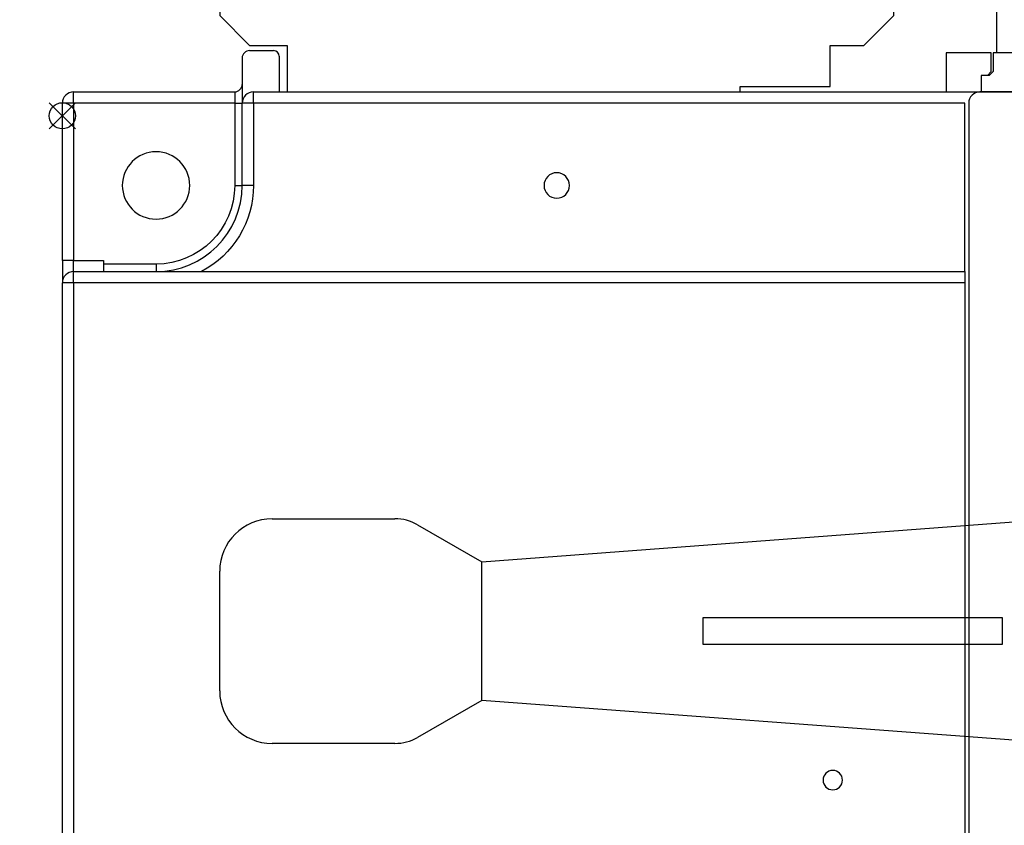
# Model space of a CAD drawing. Units: millimetres. Extents: x 0 to 7470, y 0 to 4752.
# Drawn here: x 2923 to 3054, y 2717 to 2824 of the extents above; entities that cross this region are included whole.
import ezdxf
from ezdxf import colors
from ezdxf.entities.mleader import LeaderData, LeaderLine
from ezdxf.math import Vec2, Vec3

# ---------------------------------------------------------------- set-up
doc = ezdxf.new("R2010")
doc.units = ezdxf.units.MM
doc.layers.add('LAM_WIDOK', color=3, linetype='Continuous')
doc.layers.add('TERMS @ 10', color=123, linetype='Continuous')
doc.styles.add('CP_TXTCON', font='arial.ttf', dxfattribs={"width": 0.8})

# ---------------------------------------------------------------- blocks, each defined once
blk = doc.blocks.new('*S22')
at = {"layer": 'LAM_WIDOK', "color": 4}
for p, q in [((-187.76, 67.05), (-184.26, 70.55)), ((-187.76, 70.55), (-184.26, 67.05))]:
    blk.add_line(p, q, dxfattribs=at)
blk.add_circle((-186.01, 68.8), 1.75, dxfattribs=at)
blk = doc.blocks.new('26003121 basic device front')
at = {"layer": 'LAM_WIDOK', "color": 7, "linetype": 'Continuous'}
for p, q in [((-162, 76.5), (-162, 70.5)), ((-161, 77.5), (-157.8, 77.5)), ((-157.05, 76.75), (-157.05, 72)), ((-184.5, 70.5), (-184.5, 72)), ((-184.5, 72), (-163, 72)), ((-163, 72), (-163, 70.5)), ((-160.5, 70.5), (-160.5, 72)), ((-160.5, 72), (160.5, 72)), ((-184.5, 70.5), (-186, 70.5)), ((-186, 49.5), (-186, 70.5)), ((-184.5, 70.5), (-184.5, 49.5)), ((-163, 70.5), (-184.5, 70.5)), ((-163, 70.5), (-163, 59.5)), ((-163, 70.5), (-162, 70.5)), ((-162, 59.5), (-162, 70.5)), ((-160.5, 70.5), (-162, 70.5)), ((-160.5, 70.5), (-160.5, 59.5)), ((-65.5, 70.5), (-160.5, 70.5)), ((-65.5, 48), (-65.5, 70.5)), ((-163, 59.5), (-162, 59.5)), ((-160.5, 59.5), (-162, 59.5)), ((-184.5, 49.5), (-186, 49.5)), ((-186, 49.5), (-186, 46.5)), ((-184.5, 49.5), (-180.5, 49.5)), ((-184.5, 48), (-184.5, 49.5)), ((-180.5, 49.5), (-180.5, 48)), ((-173.5, 49), (-180.5, 49)), ((-173.5, 49), (-173.5, 48)), ((-184.5, 46.5), (-184.5, 48)), ((-184.5, 48), (-65.5, 48)), ((-65.5, 48), (-65.5, 46.5)), ((-186, -102.5), (-186, 46.5)), ((-184.5, 46.5), (-186, 46.5)), ((-184.5, 46.5), (-184.5, -102.5)), ((-65.5, 46.5), (-184.5, 46.5)), ((-65.5, 46.5), (-65.5, -102.5))]:
    blk.add_line(p, q, dxfattribs=at)
at = {"layer": 'LAM_WIDOK', "color": 30, "linetype": 'Continuous'}
blk.add_lwpolyline([(-95.5, 72), (-95.5, 72.7), (-83.5, 72.7), (-83.5, 78.2), (-79, 78.2), (-75, 82.2), (-75, 112), (-79, 116), (-161, 116), (-165, 112), (-165, 82.2), (-161, 78.2), (-156, 78.2), (-156, 72)], dxfattribs=at)
at = {"layer": 'LAM_WIDOK', "color": 7, "linetype": 'Continuous'}
blk.add_lwpolyline([(-62.5, 74.2), (-62, 74.7), (-62, 77.2), (-68, 77.2), (-68, 72)], dxfattribs=at)
at = {"layer": 'LAM_WIDOK'}
blk.add_lwpolyline([(-63.5, -128), (63.5, -128, 0.414214), (65, -126.5), (65, 70.5, 0.414214), (63.5, 72), (-63.5, 72, 0.414214), (-65, 70.5), (-65, -126.5, 0.414214)], format="xyb", close=True, dxfattribs=at)
at = {"layer": 'LAM_WIDOK', "color": 7, "linetype": 'Continuous', "extrusion": (0, 0, -1)}
for centre, radius in [((173.5, 59.5), 4.5), ((120, 59.5), 1.7), ((83.15, -19.9), 1.3)]:
    blk.add_circle(centre, radius, dxfattribs=at)
at = {"layer": 'LAM_WIDOK', "color": 7, "linetype": 'Continuous'}
for centre, radius, start, end in [((-161, 76.5), 1, 90, 180), ((-157.8, 76.75), 0.75, 0, 90), ((-163, 73), 1, 270, 0), ((-184.5, 70.5), 1.5, 90, 180), ((-160.5, 70.5), 1.5, 90, 180), ((-173.5, 59.5), 11.5, 270, 0), ((-184.5, 46.5), 1.5, 90, 180)]:
    blk.add_arc(centre, radius, start, end, dxfattribs=at)
at = {"layer": 'LAM_WIDOK', "color": 7, "linetype": 'Continuous', "extrusion": (0, 0, -1)}
for radius, end in [(10.5, 270), (13, 242.2042)]:
    blk.add_arc((173.5, 59.5), radius, 180, end, dxfattribs=at)
at = {"layer": 'LAM_WIDOK'}
blk.add_blockref('*S22', (0, 0), dxfattribs=at)
blk = doc.blocks.new('*S23')
at = {"layer": 'LAM_WIDOK', "color": 4}
for p, q in [((-0.57, 67.47), (2.93, 70.97)), ((-0.57, 70.97), (2.93, 67.47))]:
    blk.add_line(p, q, dxfattribs=at)
blk.add_circle((1.18, 69.22), 1.75, dxfattribs=at)
blk = doc.blocks.new('527221 sep screen front')
at = {"layer": 'LAM_WIDOK'}
blk.add_line((1.25, 75.2), (-1.25, 75.2), dxfattribs=at)
blk.add_lwpolyline([(-1.25, 5.2), (-1.25, 75.2), (-1.25, 90.2), (1.25, 90.2), (1.25, 75.2), (1.25, 5.2)], dxfattribs=at)
at = {"layer": 'LAM_WIDOK', "color": 6}
blk.add_lwpolyline([(3.35, 0), (3.35, 2.2), (2.25, 2.2), (1.75, 2.7), (1.75, 5.2), (1.25, 5.2), (-1.25, 5.2), (-1.75, 5.2), (-1.75, 2.7), (-2.25, 2.2), (-3.35, 2.2), (-3.35, 0)], close=True, dxfattribs=at)
at = {"layer": 'LAM_WIDOK'}
blk.add_blockref('*S23', (0, 0), dxfattribs=at)
blk = doc.blocks.new('27997012 direct handle front')
at = {"layer": 'LAM_WIDOK', "color": 7}
for p, q in [((-130, 9.25), (0, 19)), ((-158, 15), (-141.6, 15)), ((-138.61, 14.2), (-130, 9.25)), ((-130, -9.25), (-130, 9.25)), ((-165, -8), (-165, 8)), ((-130, -9.25), (-138.61, -14.2)), ((0, -19), (-130, -9.25)), ((-141.6, -15), (-158, -15))]:
    blk.add_line(p, q, dxfattribs=at)
blk.add_lwpolyline([(-100.5, -1.75), (-60.5, -1.75), (-60.5, 1.75), (-100.5, 1.75)], close=True, dxfattribs=at)
for centre, radius, start, end in [((-158, 8), 7, 90, 180), ((-141.6, 9), 6, 60.1011, 90), ((-158, -8), 7, 180, 270), ((-141.6, -9), 6, 270, 299.8989)]:
    blk.add_arc(centre, radius, start, end, dxfattribs=at)

msp = doc.modelspace()

# ---------------------------------------------------------------- block references
at = {"lineweight": -3}
for name, p in [('527221 sep screen front', (3054.24, 2814.55)), ('26003121 basic device front', (3114.24, 2742.55)), ('27997012 direct handle front', (3114.24, 2742.55))]:
    msp.add_blockref(name, p, dxfattribs=at)

# ---------------------------------------------------------------- leaders
at = {"layer": 'TERMS @ 10', "color": 7}
ml = msp.add_multileader_mtext('Standard', dxfattribs=at)
ml.set_content('{\\W1;\\C7;Zaciski kulowe dla uziemiacza}', color=7, style='CP_TXTCON')
ml.set_leader_properties(color=7)
ml.build(insert=Vec2(0, 0))
ml.multileader.update_dxf_attribs({"arrow_head_size": 40, "scale": 10})
ctx = ml.context
ctx.base_point, ctx.scale, ctx.char_height, ctx.arrow_head_size, ctx.landing_gap_size, ctx.plane_origin = Vec3(1426.66, 2995.6), 10, 40, 40, 20, Vec3(2993.81, 2935.85)
ctx.text_align_type = 2
notes = []
notes.append((ctx, [(0, (1, 1, 0), (2291.63, 2995.6), (-1, 0), 80, [(0, [(2993.81, 2935.85)], 0, [])])]))
ctx.mtext.insert, ctx.mtext.alignment, ctx.mtext.flow_direction = Vec3(2191.63, 3015.92), 3, 5
for ctx, leaders in notes:
    for number, flags, end, landing, length, lines in leaders:
        leader = LeaderData()
        leader.index, (leader.has_last_leader_line, leader.has_dogleg_vector, leader.attachment_direction) = number, flags
        leader.last_leader_point, leader.dogleg_vector, leader.dogleg_length = Vec3(end), Vec3(landing), length
        for number, points, colour, breaks in lines:
            line = LeaderLine()
            line.index, line.vertices, line.color, line.breaks = number, Vec3.list(points), colors.encode_raw_color(colour), breaks
            leader.lines.append(line)
        ctx.leaders.append(leader)

doc.saveas('drawing.dxf')
